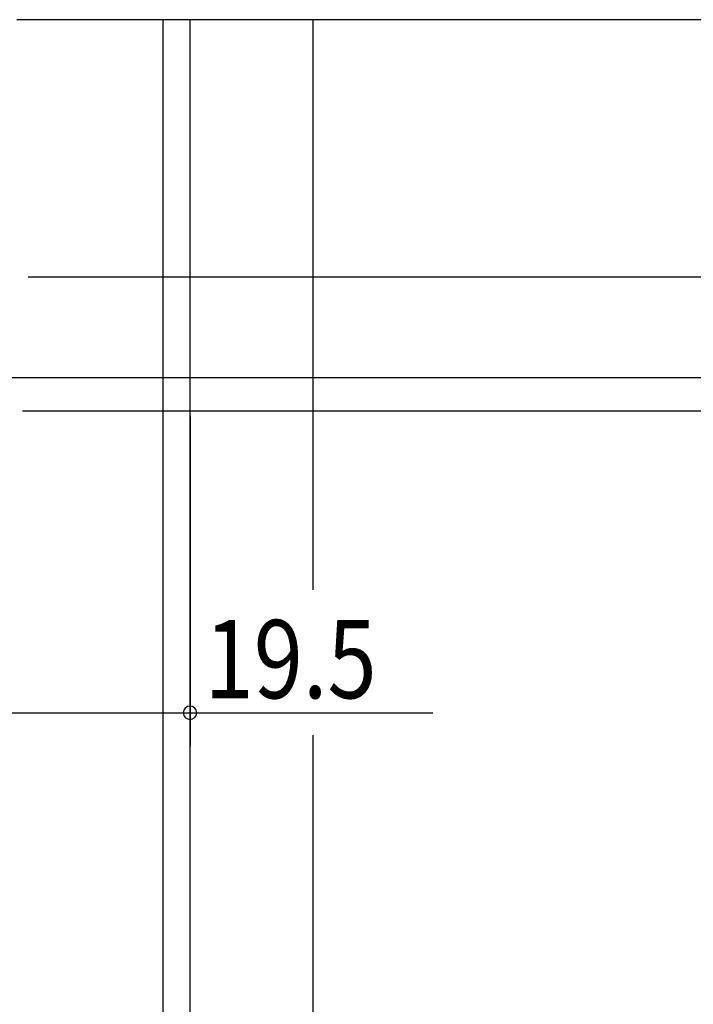
# Model space of a CAD drawing. Extents: x 19 to 1166, y 16 to 831.
# Drawn here: x 198 to 258, y 576 to 664 of the extents above; entities that cross this region are included whole.
import ezdxf

# ---------------------------------------------------------------- set-up
doc = ezdxf.new("R2010")
doc.units = 0
doc.layers.add('OS', color=2, linetype='CONTINUOUS')
doc.layers.add('SU', color=3, linetype='CONTINUOUS')
doc.styles.get("Standard").update_dxf_attribs({"font": 'romans.shx', "width": 0.83, "bigfont": 'extfont.shx'})

msp = doc.modelspace()

# ---------------------------------------------------------------- linework, layer by layer
at = {"layer": 'OS', "color": 2}
for p, q in [((268.947106, 664.105744), (197.447102, 664.105744)), ((223.947042, 664.105744), (223.947042, 613.105743)), ((223.947042, 600.105743), (223.947042, 388.105746))]:
    msp.add_line(p, q, dxfattribs=at)
at = {"layer": 'OS'}
for p, q in [((210.54711, 328.105746), (210.54711, 664.105744)), ((212.94711, 328.105746), (212.94711, 664.105744))]:
    msp.add_line(p, q, dxfattribs=at)
at = {"layer": 'SU'}
for p, q in [((198.447102, 641.105745), (291.947106, 641.105745)), ((194.447097, 632.105744), (291.94849, 632.105744)), ((197.947102, 629.105744), (271.947106, 629.105744)), ((212.94711, 628.605743), (212.94711, 599.105743)), ((193.447106, 602.105743), (212.94711, 602.105743)), ((212.94711, 602.105743), (234.688277, 602.105743))]:
    msp.add_line(p, q, dxfattribs=at)
for start, end in [(0, 180), (180, 0)]:
    msp.add_arc((212.94711, 602.105743), 0.6, start, end, dxfattribs=at)

# ---------------------------------------------------------------- texts
at = {"layer": 'SU', "width": 0.83}
msp.add_text('19.5', height=7, dxfattribs=at).set_placement((214.254088, 603.405743))

doc.saveas('drawing.dxf')
